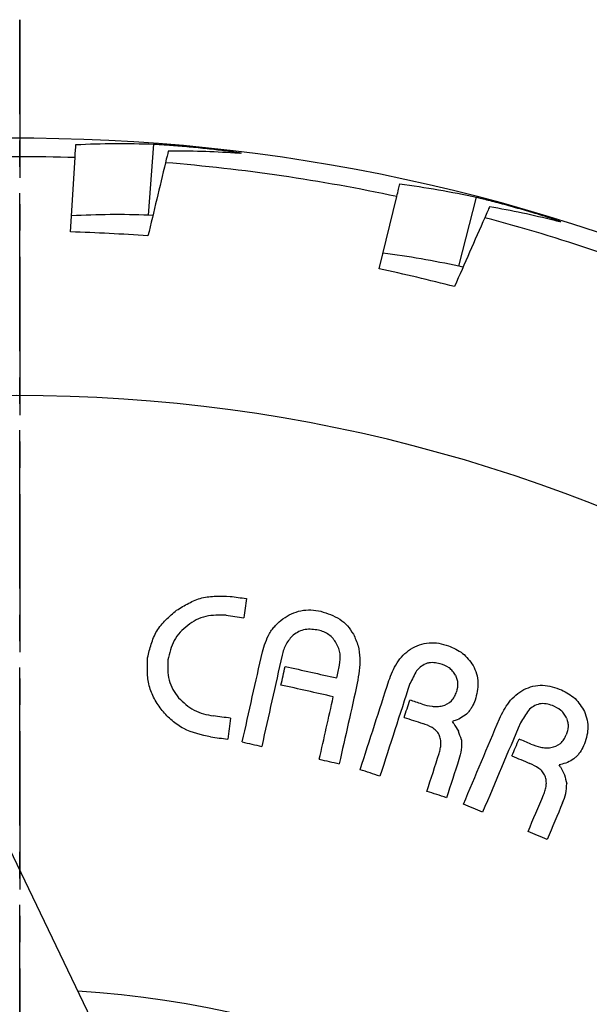
# Model space of a CAD drawing. Extents: x 0 to 1260, y 0 to 891.
# Drawn here: x 366 to 414, y 357 to 440 of the extents above; entities that cross this region are included whole.
import ezdxf

# ---------------------------------------------------------------- set-up
doc = ezdxf.new("R2010")
doc.units = 0
doc.linetypes.add('CENTER2', pattern=[28.575, 19.05, -3.175, 3.175, -3.175])
doc.layers.get('0').update_dxf_attribs({"linetype": 'CONTINUOUS'})
doc.layers.get('DEFPOINTS').update_dxf_attribs({"linetype": 'CONTINUOUS'})
doc.layers.add('CENTER', color=1, linetype='CENTER2')
doc.styles.get("Standard").update_dxf_attribs({"font": 'romans.shx', "bigfont": 'whgtxt.shx'})
doc.dimstyles.new('AUTOCFT', dxfattribs={"dimscale": 1.5, "dimtxt": 2.5, "dimasz": 2.5, "dimexe": 1.25, "dimexo": 1, "dimtad": 1, "dimtoh": 1, "dimtxsty": 'STANDARD', "dimcen": 2.5, "dimclrd": 1, "dimclre": 1, "dimazin": 3, "dimtfac": 1, "dimtmove": 0, "dimatfit": 3})

# ---------------------------------------------------------------- blocks, each defined once
blk = doc.blocks.new('*U55')
at = {"layer": 'CENTER', "ltscale": 0.7}
blk.add_line((164, 0), (-164, 0), dxfattribs=at)
blk = doc.blocks.new('*U56')
at = {"color": 0, "linetype": 'BYBLOCK'}
blk.add_blockref('*U55', (366.403, 225.852), dxfattribs=at)
at = {"color": 0, "linetype": 'BYBLOCK', "rotation": 180}
blk.add_blockref('*U55', (366.403, 225.852), dxfattribs=at)
blk = doc.blocks.new('*U53')
blk.add_blockref('*U56', (-366.403, -225.852))
blk = doc.blocks.new('*U54')
at = {"color": 0, "linetype": 'BYBLOCK', "rotation": 90.00000000000001}
blk.add_blockref('*U53', (366.403, 225.852), dxfattribs=at)
blk = doc.blocks.new('*D57')
at = {"color": 1}
for p, q in [((237.881, 372.121), (232.869, 375.854)), ((242.894, 368.388), (489.913, 184.416)), ((504.951, 173.216), (494.925, 180.683)), ((528.239, 173.216), (504.951, 173.216))]:
    blk.add_line(p, q, dxfattribs=at)
for points in [[(238.504, 372.956), (237.259, 371.285), (242.894, 368.388)], [(495.548, 181.518), (494.303, 179.847), (489.913, 184.416)]]:
    blk.add_solid(points, dxfattribs=at)
at = {"layer": 'DEFPOINTS', "color": 0}
for p in [(242.894, 368.388), (489.913, 184.416)]:
    blk.add_point(p, dxfattribs=at)
at = {"color": 0, "insert": (517.376, 177.904), "char_height": 6.25, "attachment_point": 5}
blk.add_mtext('∅308', dxfattribs=at)
blk = doc.blocks.new('*D59')
at = {"color": 1}
for p, q in [((361.347, 483.402), (606.497, 483.402)), ((603.372, 477.152), (603.372, 282.652)), ((532.903, 276.402), (606.497, 276.402))]:
    blk.add_line(p, q, dxfattribs=at)
for points in [[(602.331, 477.152), (604.414, 477.152), (603.372, 483.402)], [(602.331, 282.652), (604.414, 282.652), (603.372, 276.402)]]:
    blk.add_solid(points, dxfattribs=at)
at = {"layer": 'DEFPOINTS', "color": 0}
for p in [(358.847, 483.402), (530.403, 276.402), (603.372, 276.402)]:
    blk.add_point(p, dxfattribs=at)
at = {"color": 0, "insert": (598.685, 379.902), "char_height": 6.25, "attachment_point": 5, "rotation": 90}
blk.add_mtext('207', dxfattribs=at)
blk = doc.blocks.new('*D60')
at = {"color": 1}
for p, q in [((358.704, 483.402), (641.281, 483.402)), ((638.156, 477.152), (638.156, 128.652)), ((368.903, 122.402), (641.281, 122.402))]:
    blk.add_line(p, q, dxfattribs=at)
for points in [[(637.115, 477.152), (639.198, 477.152), (638.156, 483.402)], [(637.115, 128.652), (639.198, 128.652), (638.156, 122.402)]]:
    blk.add_solid(points, dxfattribs=at)
at = {"layer": 'DEFPOINTS', "color": 0}
for p in [(356.204, 483.402), (366.403, 122.402), (638.156, 122.402)]:
    blk.add_point(p, dxfattribs=at)
at = {"color": 0, "insert": (633.469, 302.902), "char_height": 6.25, "attachment_point": 5, "rotation": 90}
blk.add_mtext('361', dxfattribs=at)
blk = doc.blocks.new('*D65')
at = {"color": 1}
for p, q in [((281.403, 495.902), (281.403, 544.941)), ((520.403, 278.902), (520.403, 544.941)), ((287.653, 541.816), (514.153, 541.816))]:
    blk.add_line(p, q, dxfattribs=at)
for points in [[(287.653, 542.858), (287.653, 540.774), (281.403, 541.816)], [(514.153, 542.858), (514.153, 540.774), (520.403, 541.816)]]:
    blk.add_solid(points, dxfattribs=at)
at = {"layer": 'DEFPOINTS', "color": 0}
for p in [(520.403, 541.816), (281.403, 493.402), (520.403, 276.402)]:
    blk.add_point(p, dxfattribs=at)
at = {"color": 0, "insert": (400.903, 546.503), "char_height": 6.25, "attachment_point": 5}
blk.add_mtext('239', dxfattribs=at)
blk = doc.blocks.new('*D66')
at = {"color": 1}
for p, q in [((196.403, 480.902), (196.403, 573.391)), ((520.403, 278.902), (520.403, 573.391)), ((202.653, 570.266), (514.153, 570.266))]:
    blk.add_line(p, q, dxfattribs=at)
for points in [[(202.653, 571.308), (202.653, 569.224), (196.403, 570.266)], [(514.153, 571.308), (514.153, 569.224), (520.403, 570.266)]]:
    blk.add_solid(points, dxfattribs=at)
at = {"layer": 'DEFPOINTS', "color": 0}
for p in [(520.403, 570.266), (196.403, 478.402), (520.403, 276.402)]:
    blk.add_point(p, dxfattribs=at)
at = {"color": 0, "insert": (358.403, 574.953), "char_height": 6.25, "attachment_point": 5}
blk.add_mtext('324', dxfattribs=at)

msp = doc.modelspace()

# ---------------------------------------------------------------- linework, layer by layer
at = {"color": 7, "linetype": 'CONTINUOUS'}
for p, q in [((331.403, 441.402), (402.448, 293.745)), ((377.278, 423.916), (377.71, 429.907)), ((370.697, 422.505), (371.075, 428.768)), ((396.716, 419.39), (398.206, 425.485)), ((403.443, 419.604), (404.937, 425.421)), ((377.638, 423.898), (377.278, 423.916)), ((403.794, 419.522), (403.443, 419.604))]:
    msp.add_line(p, q, dxfattribs=at)
for radius, start, end in [(154, 0, 100.63974), (152.437, 88.2438, 95.65833), (152.437, 77.95809, 85.37261), (152.437, 67.67238, 75.0869), (146.166, 85.75442, 88.31656), (146.166, 75.46871, 78.03084), (132.297, 270, 98.0956)]:
    msp.add_arc((366.403, 276.402), radius, start, end, dxfattribs=at)
at = {"color": 8, "linetype": 'CONTINUOUS'}
msp.add_arc((366.403, 276.402), 82.207, 207.54859, 86.57849, dxfattribs=at)
at = {"color": 7, "linetype": 'CONTINUOUS'}
for points in [[(371.075, 428.768), (371.104, 429.241), (371.126, 429.607), (371.141, 429.865)], [(371.141, 429.865), (373.334, 429.979), (375.524, 429.993), (377.71, 429.907)], [(378.935, 429.32), (378.877, 429.075), (378.799, 428.749), (378.701, 428.342)], [(384.545, 429.152), (382.689, 429.278), (380.819, 429.334), (378.935, 429.32)], [(378.701, 428.342), (378.209, 426.284), (377.717, 424.226), (377.224, 422.167)], [(398.206, 425.485), (398.319, 425.945), (398.406, 426.301), (398.467, 426.552)], [(398.467, 426.552), (400.645, 426.273), (402.802, 425.896), (404.937, 425.421)], [(406.038, 424.625), (405.937, 424.394), (405.802, 424.087), (405.634, 423.705)], [(411.528, 423.458), (409.724, 423.913), (407.894, 424.302), (406.038, 424.625)], [(377.278, 423.916), (375.115, 423.997), (372.949, 423.979), (370.779, 423.859)], [(405.634, 423.705), (404.782, 421.767), (403.93, 419.83), (403.078, 417.892)], [(403.443, 419.604), (401.329, 420.07), (399.194, 420.438), (397.038, 420.708)], [(384.16, 391.767), (384.614, 391.707), (385.068, 391.646), (385.522, 391.586)], [(383.815, 390.169), (384.313, 390.103), (384.811, 390.038), (385.308, 389.972)], [(385.174, 379.491), (385.741, 382.026), (386.308, 384.56), (386.875, 387.092)], [(388.539, 386.807), (387.966, 384.247), (387.392, 381.685), (386.819, 379.121)], [(388.796, 385.862), (390.247, 385.537), (391.698, 385.212), (393.149, 384.887)], [(395.115, 377.149), (395.926, 379.656), (396.736, 382.16), (397.545, 384.663)], [(392.856, 383.302), (391.385, 383.631), (389.914, 383.961), (388.444, 384.29)], [(394.881, 384.452), (394.374, 382.187), (393.867, 379.922), (393.36, 377.657)], [(399.313, 384.409), (398.472, 381.811), (397.631, 379.21), (396.789, 376.608)], [(391.676, 378.033), (392.069, 379.788), (392.462, 381.544), (392.856, 383.302)], [(400.338, 382.687), (399.996, 382.797), (399.654, 382.908), (399.312, 383.019)], [(384.188, 381.492), (383.704, 381.557), (383.221, 381.621), (382.737, 381.685)], [(398.838, 381.556), (399.358, 381.388), (399.878, 381.22), (400.398, 381.052)], [(403.147, 381.294), (403.068, 381.272), (402.989, 381.251), (402.91, 381.229)], [(403.021, 381.047), (402.984, 381.107), (402.947, 381.168), (402.91, 381.229)], [(403.835, 374.257), (404.848, 376.654), (405.86, 379.048), (406.872, 381.442)], [(403.021, 381.047), (403.152, 380.83), (403.283, 380.613), (403.414, 380.396)], [(403.663, 379.678), (403.58, 379.918), (403.497, 380.157), (403.414, 380.396)], [(408.642, 381.116), (407.58, 378.603), (406.516, 376.089), (405.452, 373.573)], [(382.505, 379.918), (382.989, 379.854), (383.472, 379.79), (383.956, 379.726)], [(385.174, 379.491), (385.722, 379.367), (386.27, 379.244), (386.819, 379.121)], [(409.516, 379.312), (409.185, 379.452), (408.853, 379.592), (408.522, 379.733)], [(391.676, 378.033), (392.237, 377.907), (392.798, 377.782), (393.36, 377.657)], [(400.75, 375.326), (401.095, 376.392), (401.44, 377.458), (401.785, 378.525)], [(403.451, 378.009), (403.103, 376.935), (402.756, 375.862), (402.409, 374.79)], [(407.925, 378.318), (408.428, 378.105), (408.931, 377.892), (409.434, 377.679)], [(396.789, 376.608), (396.231, 376.788), (395.673, 376.969), (395.115, 377.149)], [(412.164, 377.612), (412.083, 377.598), (412.002, 377.583), (411.921, 377.569)], [(412.017, 377.382), (411.985, 377.444), (411.953, 377.507), (411.921, 377.569)], [(412.017, 377.382), (412.13, 377.156), (412.244, 376.93), (412.357, 376.704)], [(412.357, 376.704), (412.42, 376.46), (412.482, 376.217), (412.545, 375.973)], [(402.409, 374.79), (401.856, 374.969), (401.303, 375.148), (400.75, 375.326)], [(409.288, 371.951), (409.723, 372.981), (410.159, 374.012), (410.596, 375.044)], [(405.452, 373.573), (404.913, 373.801), (404.374, 374.029), (403.835, 374.257)], [(412.196, 374.348), (411.762, 373.322), (411.329, 372.297), (410.895, 371.272)], [(410.895, 371.272), (410.36, 371.499), (409.824, 371.725), (409.288, 371.951)]]:
    msp.add_open_spline(points, degree=3, dxfattribs=at)
for points, knots in [([(377.71, 429.907), (377.841, 429.902), (377.992, 429.895), (378.332, 429.876), (378.524, 429.864), (378.936, 429.836), (379.155, 429.82), (379.62, 429.785), (379.866, 429.765), (380.366, 429.722), (380.621, 429.699), (381.14, 429.651), (381.402, 429.625), (381.913, 429.573), (382.167, 429.546), (382.661, 429.492), (382.896, 429.465), (383.343, 429.412), (383.557, 429.386), (383.945, 429.336), (384.121, 429.312), (384.436, 429.268), (384.574, 429.247), (384.8, 429.21), (384.891, 429.194), (385.024, 429.167), (385.065, 429.156), (385.097, 429.14), (385.087, 429.134), (385.017, 429.129), (384.957, 429.13), (384.786, 429.137), (384.677, 429.143), (384.545, 429.152)], [0, 0, 0, 0, 0.0625, 0.0625, 0.125, 0.125, 0.1875, 0.1875, 0.25, 0.25, 0.3125, 0.3125, 0.375, 0.375, 0.4375, 0.4375, 0.5, 0.5, 0.5625, 0.5625, 0.625, 0.625, 0.6875, 0.6875, 0.75, 0.75, 0.8125, 0.8125, 0.875, 0.875, 0.9375, 0.9375, 1, 1, 1, 1]), ([(404.937, 425.421), (405.065, 425.393), (405.213, 425.359), (405.544, 425.279), (405.731, 425.233), (406.131, 425.132), (406.344, 425.078), (406.795, 424.96), (407.034, 424.896), (407.518, 424.765), (407.764, 424.697), (408.267, 424.556), (408.52, 424.485), (409.014, 424.342), (409.259, 424.271), (409.735, 424.129), (409.961, 424.061), (410.392, 423.929), (410.598, 423.865), (410.971, 423.746), (411.14, 423.691), (411.441, 423.591), (411.573, 423.546), (411.79, 423.47), (411.876, 423.438), (412.002, 423.387), (412.041, 423.369), (412.069, 423.347), (412.058, 423.344), (411.988, 423.351), (411.929, 423.363), (411.763, 423.4), (411.657, 423.425), (411.528, 423.458)], [0, 0, 0, 0, 0.0625, 0.0625, 0.125, 0.125, 0.1875, 0.1875, 0.25, 0.25, 0.3125, 0.3125, 0.375, 0.375, 0.4375, 0.4375, 0.5, 0.5, 0.5625, 0.5625, 0.625, 0.625, 0.6875, 0.6875, 0.75, 0.75, 0.8125, 0.8125, 0.875, 0.875, 0.9375, 0.9375, 1, 1, 1, 1]), ([(379.629, 390.597), (379.971, 390.804), (380.312, 391.011), (381.022, 391.376), (381.39, 391.534), (382.159, 391.733), (382.562, 391.773), (383.36, 391.797), (383.76, 391.782), (384.16, 391.767)], [0, 0, 0, 0, 0.25, 0.25, 0.5, 0.5, 0.75, 0.75, 1, 1, 1, 1]), ([(385.522, 391.586), (385.486, 391.317), (385.415, 390.78), (385.344, 390.241), (385.308, 389.972)], [0, 0, 0, 0, 0.4999978, 1, 1, 1, 1]), ([(377.191, 386.595), (377.285, 386.983), (377.378, 387.371), (377.618, 388.129), (377.764, 388.498), (378.184, 389.193), (378.446, 389.498), (379.018, 390.069), (379.323, 390.333), (379.629, 390.597)], [0, 0, 0, 0, 0.25, 0.25, 0.5, 0.5, 0.75, 0.75, 1, 1, 1, 1]), ([(386.875, 387.092), (387.037, 387.627), (387.198, 388.161), (387.552, 388.766), (387.631, 388.884), (387.799, 389.107), (387.889, 389.214), (388.173, 389.519), (388.384, 389.705), (388.84, 390.035), (389.08, 390.177), (389.587, 390.409), (389.858, 390.5), (390.405, 390.611), (390.682, 390.633), (391.244, 390.609), (391.526, 390.563), (391.805, 390.517)], [0, 0, 0, 0, 0.25, 0.25, 0.3125, 0.3125, 0.375, 0.375, 0.5, 0.5, 0.625, 0.625, 0.75, 0.75, 0.875, 0.875, 1, 1, 1, 1]), ([(391.805, 390.517), (392.081, 390.428), (392.357, 390.339), (392.895, 390.125), (393.157, 389.999), (393.637, 389.684), (393.859, 389.492), (394.236, 389.059), (394.393, 388.818), (394.549, 388.577)], [0, 0, 0, 0, 0.25, 0.25, 0.5, 0.5, 0.75, 0.75, 1, 1, 1, 1]), ([(383.815, 390.169), (383.242, 390.187), (382.668, 390.208), (381.823, 390.007), (381.555, 389.904), (381.046, 389.647), (380.801, 389.491), (380.346, 389.142), (380.135, 388.949), (379.751, 388.523), (379.577, 388.289), (379.304, 387.791), (379.203, 387.522), (379.038, 386.97), (378.974, 386.689), (378.911, 386.407)], [0, 0, 0, 0, 0.25, 0.25, 0.375, 0.375, 0.5, 0.5, 0.625, 0.625, 0.75, 0.75, 0.875, 0.875, 1, 1, 1, 1]), ([(391.601, 388.925), (391.415, 388.949), (391.23, 388.973), (390.857, 388.995), (390.668, 388.992), (390.304, 388.933), (390.123, 388.876), (389.788, 388.715), (389.635, 388.61), (389.481, 388.505)], [0, 0, 0, 0, 0.25, 0.25, 0.5, 0.5, 0.75, 0.75, 1, 1, 1, 1]), ([(393.391, 385.967), (393.431, 386.285), (393.472, 386.602), (393.389, 387.241), (393.269, 387.54), (393.027, 387.957), (392.936, 388.088), (392.727, 388.329), (392.608, 388.441), (392.35, 388.632), (392.212, 388.711), (391.914, 388.837), (391.757, 388.881), (391.601, 388.925)], [0, 0, 0, 0, 0.25, 0.25, 0.5, 0.5, 0.625, 0.625, 0.75, 0.75, 0.875, 0.875, 1, 1, 1, 1]), ([(389.481, 388.505), (389.256, 388.264), (389.029, 388.019), (388.792, 387.593), (388.73, 387.44), (388.625, 387.126), (388.582, 386.967), (388.539, 386.807)], [0, 0, 0, 0, 0.5, 0.5, 0.75, 0.75, 1, 1, 1, 1]), ([(394.549, 388.577), (394.696, 388.256), (394.843, 387.934), (395.037, 387.251), (395.082, 386.904), (395.105, 386.203), (395.081, 385.848), (394.998, 385.148), (394.94, 384.8), (394.881, 384.452)], [0, 0, 0, 0, 0.25, 0.25, 0.5, 0.5, 0.75, 0.75, 1, 1, 1, 1]), ([(397.545, 384.663), (397.742, 385.176), (397.938, 385.688), (398.379, 386.381), (398.552, 386.601), (398.935, 386.993), (399.148, 387.17), (399.614, 387.47), (399.861, 387.589), (400.38, 387.769), (400.655, 387.828), (401.203, 387.872), (401.48, 387.857), (402.029, 387.763), (402.296, 387.684), (402.562, 387.605)], [0, 0, 0, 0, 0.25, 0.25, 0.375, 0.375, 0.5, 0.5, 0.625, 0.625, 0.75, 0.75, 0.875, 0.875, 1, 1, 1, 1]), ([(402.562, 387.605), (402.772, 387.516), (402.982, 387.427), (403.389, 387.221), (403.588, 387.104), (404.116, 386.681), (404.384, 386.309), (404.65, 385.941)], [0, 0, 0, 0, 0.25, 0.25, 0.5, 0.5, 1, 1, 1, 1]), ([(382.505, 379.918), (381.73, 380.088), (380.954, 380.254), (380.065, 380.712), (379.893, 380.815), (379.565, 381.039), (379.408, 381.159), (379.106, 381.414), (378.961, 381.549), (378.684, 381.835), (378.55, 381.985), (378.177, 382.451), (377.959, 382.781), (377.679, 383.308), (377.593, 383.489), (377.444, 383.859), (377.382, 384.046), (377.235, 384.616), (377.193, 385.007), (377.164, 385.799), (377.178, 386.197), (377.191, 386.595)], [0, 0, 0, 0, 0.25, 0.25, 0.3125, 0.3125, 0.375, 0.375, 0.4375, 0.4375, 0.5, 0.5, 0.625, 0.625, 0.6875, 0.6875, 0.75, 0.75, 0.875, 0.875, 1, 1, 1, 1]), ([(378.911, 386.407), (378.899, 386.123), (378.887, 385.838), (378.904, 385.269), (378.933, 384.984), (379.074, 384.437), (379.187, 384.17), (379.465, 383.678), (379.633, 383.449), (379.801, 383.22)], [0, 0, 0, 0, 0.25, 0.25, 0.5, 0.5, 0.75, 0.75, 1, 1, 1, 1]), ([(401.872, 386.088), (401.692, 386.127), (401.513, 386.165), (401.24, 386.182), (401.149, 386.181), (400.966, 386.164), (400.873, 386.147), (400.606, 386.07), (400.439, 385.983), (400.141, 385.764), (400.011, 385.632), (399.882, 385.5)], [0, 0, 0, 0, 0.25, 0.25, 0.375, 0.375, 0.5, 0.5, 0.75, 0.75, 1, 1, 1, 1]), ([(388.444, 384.29), (388.502, 384.552), (388.62, 385.077), (388.737, 385.6), (388.796, 385.862)], [0, 0, 0, 0, 0.500001, 1, 1, 1, 1]), ([(393.149, 384.887), (393.189, 385.067), (393.27, 385.427), (393.351, 385.787), (393.391, 385.967)], [0, 0, 0, 0, 0.500001, 1, 1, 1, 1]), ([(399.882, 385.5), (399.787, 385.318), (399.597, 384.955), (399.408, 384.591), (399.313, 384.409)], [0, 0, 0, 0, 0.4999495, 1, 1, 1, 1]), ([(403.153, 385.114), (403.081, 385.232), (403.01, 385.349), (402.837, 385.56), (402.736, 385.656), (402.395, 385.898), (402.133, 385.993), (401.872, 386.088)], [0, 0, 0, 0, 0.25, 0.25, 0.5, 0.5, 1, 1, 1, 1]), ([(404.65, 385.941), (404.755, 385.711), (404.859, 385.481), (405.006, 385), (405.048, 384.745), (405.069, 383.995), (404.944, 383.505), (404.821, 383.017)], [0, 0, 0, 0, 0.25, 0.25, 0.5, 0.5, 1, 1, 1, 1]), ([(403.153, 385.114), (403.201, 385.005), (403.248, 384.896), (403.316, 384.67), (403.336, 384.554), (403.353, 384.192), (403.299, 383.955), (403.247, 383.72)], [0, 0, 0, 0, 0.25, 0.25, 0.5, 0.5, 1, 1, 1, 1]), ([(400.338, 382.687), (400.618, 382.609), (400.898, 382.532), (401.327, 382.48), (401.472, 382.473), (401.764, 382.486), (401.912, 382.506), (402.339, 382.612), (402.612, 382.749), (402.925, 383.062), (403.01, 383.18), (403.147, 383.441), (403.197, 383.581), (403.247, 383.72)], [0, 0, 0, 0, 0.25, 0.25, 0.375, 0.375, 0.5, 0.5, 0.75, 0.75, 0.875, 0.875, 1, 1, 1, 1]), ([(406.872, 381.442), (407.112, 381.931), (407.351, 382.421), (407.852, 383.066), (408.045, 383.267), (408.46, 383.619), (408.687, 383.775), (409.177, 384.026), (409.433, 384.119), (409.964, 384.247), (410.241, 384.282), (410.784, 384.266), (411.055, 384.214), (411.587, 384.068), (411.847, 383.975), (412.107, 383.882)], [0, 0, 0, 0, 0.25, 0.25, 0.375, 0.375, 0.5, 0.5, 0.625, 0.625, 0.75, 0.75, 0.875, 0.875, 1, 1, 1, 1]), ([(412.107, 383.882), (412.307, 383.775), (412.508, 383.668), (412.895, 383.43), (413.082, 383.297), (413.572, 382.833), (413.807, 382.442), (414.042, 382.055)], [0, 0, 0, 0, 0.25, 0.25, 0.5, 0.5, 1, 1, 1, 1]), ([(379.801, 383.22), (380.005, 383.024), (380.208, 382.828), (380.642, 382.464), (380.871, 382.298), (381.368, 382.038), (381.639, 381.944), (382.183, 381.796), (382.46, 381.741), (382.737, 381.685)], [0, 0, 0, 0, 0.25, 0.25, 0.5, 0.5, 0.75, 0.75, 1, 1, 1, 1]), ([(398.838, 381.556), (398.917, 381.8), (399.075, 382.288), (399.233, 382.775), (399.312, 383.019)], [0, 0, 0, 0, 0.5, 1, 1, 1, 1]), ([(404.821, 383.017), (404.741, 382.826), (404.662, 382.635), (404.511, 382.365), (404.456, 382.279), (404.333, 382.111), (404.266, 382.03), (404.05, 381.805), (403.889, 381.677), (403.533, 381.462), (403.34, 381.377), (403.147, 381.294)], [0, 0, 0, 0, 0.25, 0.25, 0.375, 0.375, 0.5, 0.5, 0.75, 0.75, 1, 1, 1, 1]), ([(409.307, 382.155), (409.196, 381.982), (408.975, 381.636), (408.753, 381.289), (408.642, 381.116)], [0, 0, 0, 0, 0.4999491, 1, 1, 1, 1]), ([(411.338, 382.565), (411.163, 382.619), (410.988, 382.674), (410.718, 382.714), (410.628, 382.721), (410.444, 382.72), (410.349, 382.711), (410.077, 382.659), (409.903, 382.588), (409.587, 382.396), (409.447, 382.276), (409.307, 382.155)], [0, 0, 0, 0, 0.25, 0.25, 0.375, 0.375, 0.5, 0.5, 0.75, 0.75, 1, 1, 1, 1]), ([(412.534, 381.484), (412.472, 381.607), (412.41, 381.73), (412.256, 381.955), (412.163, 382.059), (411.844, 382.33), (411.591, 382.447), (411.338, 382.565)], [0, 0, 0, 0, 0.25, 0.25, 0.5, 0.5, 1, 1, 1, 1]), ([(414.042, 382.055), (414.127, 381.82), (414.212, 381.585), (414.319, 381.099), (414.341, 380.844), (414.3, 380.103), (414.136, 379.631), (413.973, 379.159)], [0, 0, 0, 0, 0.25, 0.25, 0.5, 0.5, 1, 1, 1, 1]), ([(384.188, 381.492), (384.149, 381.198), (384.072, 380.609), (383.994, 380.02), (383.956, 379.726)], [0, 0, 0, 0, 0.499997, 1, 1, 1, 1]), ([(412.534, 381.484), (412.571, 381.371), (412.609, 381.257), (412.656, 381.026), (412.666, 380.908), (412.65, 380.546), (412.576, 380.314), (412.502, 380.084)], [0, 0, 0, 0, 0.25, 0.25, 0.5, 0.5, 1, 1, 1, 1]), ([(401.784, 380.105), (401.704, 380.222), (401.624, 380.34), (401.427, 380.543), (401.309, 380.628), (400.939, 380.85), (400.668, 380.952), (400.398, 381.052)], [0, 0, 0, 0, 0.25, 0.25, 0.5, 0.5, 1, 1, 1, 1]), ([(401.785, 378.525), (401.82, 378.655), (401.854, 378.785), (401.909, 379.049), (401.929, 379.184), (401.939, 379.451), (401.93, 379.584), (401.876, 379.848), (401.83, 379.977), (401.784, 380.105)], [0, 0, 0, 0, 0.25, 0.25, 0.5, 0.5, 0.75, 0.75, 1, 1, 1, 1]), ([(403.663, 379.678), (403.675, 379.396), (403.686, 379.112), (403.615, 378.55), (403.533, 378.28), (403.451, 378.009)], [0, 0, 0, 0, 0.5, 0.5, 1, 1, 1, 1]), ([(407.925, 378.318), (408.024, 378.554), (408.223, 379.026), (408.422, 379.497), (408.522, 379.733)], [0, 0, 0, 0, 0.5, 1, 1, 1, 1]), ([(409.516, 379.312), (409.788, 379.211), (410.06, 379.11), (410.483, 379.021), (410.626, 379.002), (410.919, 378.989), (411.067, 378.996), (411.501, 379.064), (411.785, 379.175), (412.123, 379.459), (412.217, 379.569), (412.377, 379.817), (412.44, 379.95), (412.502, 380.084)], [0, 0, 0, 0, 0.25, 0.25, 0.375, 0.375, 0.5, 0.5, 0.75, 0.75, 0.875, 0.875, 1, 1, 1, 1]), ([(413.973, 379.159), (413.878, 378.978), (413.783, 378.796), (413.609, 378.544), (413.547, 378.464), (413.41, 378.31), (413.336, 378.236), (413.102, 378.033), (412.931, 377.922), (412.56, 377.742), (412.361, 377.677), (412.164, 377.612)], [0, 0, 0, 0, 0.25, 0.25, 0.375, 0.375, 0.5, 0.5, 0.75, 0.75, 1, 1, 1, 1]), ([(410.731, 376.617), (410.662, 376.742), (410.594, 376.867), (410.416, 377.085), (410.305, 377.18), (409.956, 377.431), (409.694, 377.556), (409.434, 377.679)], [0, 0, 0, 0, 0.25, 0.25, 0.5, 0.5, 1, 1, 1, 1]), ([(410.596, 375.044), (410.642, 375.17), (410.688, 375.297), (410.766, 375.555), (410.797, 375.687), (410.83, 375.953), (410.831, 376.086), (410.799, 376.355), (410.765, 376.486), (410.731, 376.617)], [0, 0, 0, 0, 0.25, 0.25, 0.5, 0.5, 0.75, 0.75, 1, 1, 1, 1]), ([(412.196, 374.348), (412.301, 374.608), (412.406, 374.868), (412.523, 375.416), (412.534, 375.695), (412.545, 375.973)], [0, 0, 0, 0, 0.5, 0.5, 1, 1, 1, 1])]:
    msp.add_open_spline(points, degree=3, knots=knots, dxfattribs=at)

# ---------------------------------------------------------------- block references
msp.add_blockref('*U54', (0, 50.549))

# ---------------------------------------------------------------- dimensions: what is measured, and where the dimension line sits
for base, p1, picture, middle in [((520.403, 570.266), (196.403, 478.402), '*D66', (358.403, 574.953)), ((520.403, 541.816), (281.403, 493.402), '*D65', (400.903, 546.503))]:
    dim = msp.add_linear_dim(base=base, p1=p1, p2=(520.403, 276.402), dimstyle='AUTOCFT', override={"dimscale": 2.5, "dimarcsym": 1})
    dim.commit()
    dim.dimension.update_dxf_attribs({"geometry": picture, "text_midpoint": middle})
for base, p1, p2, picture, middle in [((638.156, 122.402), (356.204, 483.402), (366.403, 122.402), '*D60', (633.469, 302.902)), ((603.372, 276.402), (358.847, 483.402), (530.403, 276.402), '*D59', (598.685, 379.902))]:
    dim = msp.add_linear_dim(base=base, p1=p1, p2=p2, angle=90, dimstyle='AUTOCFT', override={"dimscale": 2.5, "dimarcsym": 1})
    dim.commit()
    dim.dimension.update_dxf_attribs({"geometry": picture, "text_midpoint": middle})
dim = msp.add_diameter_dim_2p(p1=(242.894, 368.388), p2=(489.913, 184.416), dimstyle='AUTOCFT', override={"dimscale": 2.5, "dimarcsym": 1})
dim.commit()
dim.dimension.update_dxf_attribs({"geometry": '*D57', "text_midpoint": (517.376, 177.904)})

doc.saveas('drawing.dxf')
